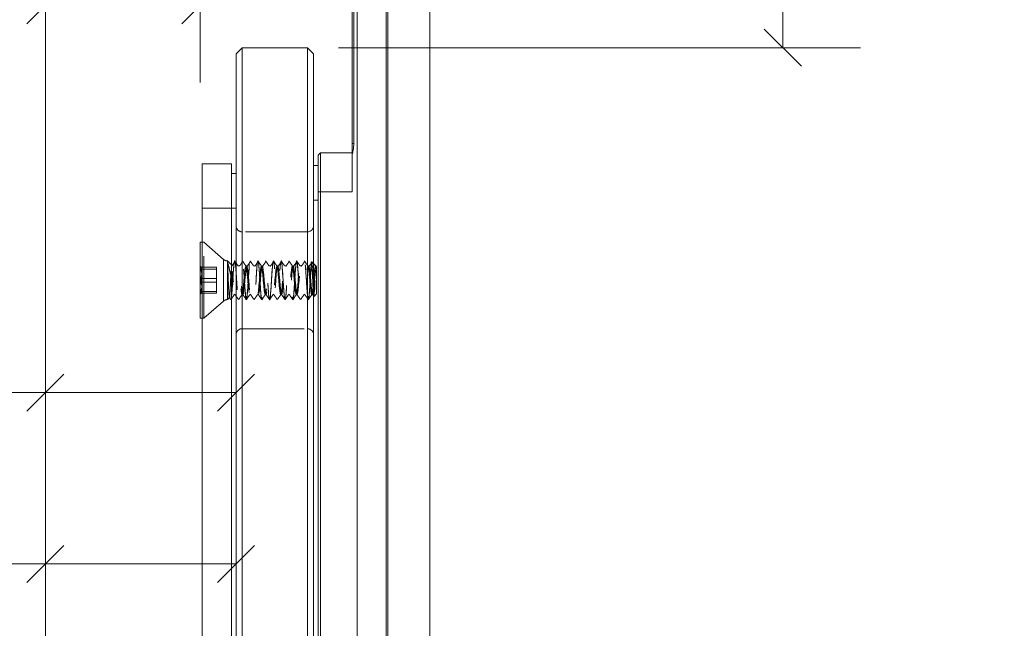
# Model space of a CAD drawing. Units: inches. Extents: x 0.3 to 16.7, y 0.2 to 10.7.
# Drawn here: x 1.9 to 3.5, y 7.1 to 8 of the extents above; entities that cross this region are included whole.
import ezdxf

# ---------------------------------------------------------------- set-up
doc = ezdxf.new("R2010")
doc.units = ezdxf.units.IN
doc.header["$MEASUREMENT"] = 0
doc.linetypes.add('HIDDEN', pattern=[0.075, 0.05, -0.025])
doc.styles.add('SLDTEXTSTYLE0', font='TXT', dxfattribs={"width": 0.75})
doc.dimstyles.new('SLDDIMSTYLE6', dxfattribs={"dimtxt": 0.083333, "dimasz": 0.06, "dimexe": 0, "dimexo": 0.0625, "dimgap": 0.020833, "dimtad": 0, "dimtih": 1, "dimtoh": 1, "dimdec": 3, "dimlfac": 4, "dimrnd": 1e-09, "dimzin": 12, "dimdsep": 46, "dimlunit": 5, "dimtxsty": 'SLDTEXTSTYLE0', "dimblk1": 'OBLIQUE', "dimblk2": 'OBLIQUE', "dimsah": 1, "dimcen": 0.09, "dimadec": 0, "dimazin": 3, "dimtfac": 1, "dimtdec": 3, "dimtofl": 0, "dimtmove": 0, "dimatfit": 3, "dimldrblk": 'OBLIQUE', "dimfxl": 0, "dimfrac": 2, "dimtolj": 1, "dimtzin": 12, "dimarcsym": 0})
doc.dimstyles.new('SLDDIMSTYLE7', dxfattribs={"dimtxt": 0.083333, "dimasz": 0.06, "dimexe": 0, "dimexo": 0.0625, "dimgap": 0.020833, "dimtad": 0, "dimtih": 1, "dimtoh": 1, "dimdec": 6, "dimlfac": 4, "dimrnd": 1e-09, "dimzin": 12, "dimdsep": 46, "dimlunit": 5, "dimtxsty": 'SLDTEXTSTYLE0', "dimblk1": 'OBLIQUE', "dimblk2": 'OBLIQUE', "dimsah": 1, "dimcen": 0.09, "dimadec": 0, "dimazin": 3, "dimtfac": 1, "dimtdec": 3, "dimtofl": 0, "dimtmove": 0, "dimatfit": 3, "dimldrblk": 'OBLIQUE', "dimfxl": 0, "dimfrac": 2, "dimtolj": 1, "dimtzin": 12, "dimarcsym": 0})

# ---------------------------------------------------------------- blocks, each defined once
blk = doc.blocks.new('_Oblique')
at = {"color": 0, "linetype": 'ByBlock', "lineweight": -2}
blk.add_line((-0.5, -0.5), (0.5, 0.5), dxfattribs=at)
blk = doc.blocks.new('_D_3')
at = {"color": 7, "linetype": 'Continuous', "lineweight": 0}
for p, q in [((2.2098, 8.3557), (2.2098, 7.9432)), ((1.9598, 8.0682), (1.6425, 8.0682)), ((2.2098, 8.0682), (1.9598, 8.0682))]:
    blk.add_line(p, q, dxfattribs=at)
at = {"color": 7, "linetype": 'Continuous', "lineweight": 18, "xscale": 0.06, "yscale": 0.06, "rotation": 180.0000000000004}
blk.add_blockref('_Oblique', (1.9598, 8.0682, 8.25), dxfattribs=at)
at = {"color": 7, "linetype": 'Continuous', "lineweight": 18, "xscale": 0.06, "yscale": 0.06}
blk.add_blockref('_Oblique', (2.2098, 8.0682, 8.25), dxfattribs=at)
at = {"color": 7, "linetype": 'Continuous', "lineweight": 18, "char_height": 0.08333, "attachment_point": 1, "style": 'SLDTEXTSTYLE0'}
for s, insert in [('1"', (0.9617, 8.1094)), ('MAXIMUM', (1.0889, 8.1094))]:
    blk.add_mtext(s, dxfattribs=dict(at, insert=insert))
blk = doc.blocks.new('_D_4')
at = {"color": 7, "linetype": 'Continuous', "lineweight": 0}
for p, q in [((2.2514, 8.6557), (3.2746, 8.6557)), ((3.1496, 8.6557), (3.1496, 8.4031)), ((3.1309, 8.3253), (3.1954, 8.3253)), ((3.1496, 7.9995), (3.1496, 8.2346)), ((2.4325, 7.9995), (3.2746, 7.9995))]:
    blk.add_line(p, q, dxfattribs=at)
at = {"color": 7, "linetype": 'Continuous', "lineweight": 18, "xscale": 0.06, "yscale": 0.06}
for p, rotation in [((3.1496, 8.6557, 8.25), 90.0000000000004), ((3.1496, 7.9995, 8.25), 270.0000000000004)]:
    blk.add_blockref('_Oblique', p, dxfattribs=dict(at, rotation=rotation))
at = {"color": 7, "linetype": 'Continuous', "lineweight": 18, "attachment_point": 1, "style": 'SLDTEXTSTYLE0'}
for s, insert, char_height in [('5', (3.1401, 8.4004), 0.0625), ('2', (3.0601, 8.3646), 0.0833), ('"', (3.2046, 8.3646), 0.0833), ('8', (3.1401, 8.3152), 0.0625)]:
    blk.add_mtext(s, dxfattribs=dict(at, insert=insert, char_height=char_height))
blk = doc.blocks.new('_D_5')
at = {"color": 7, "linetype": 'Continuous', "lineweight": 0}
for p, q in [((0.9377, 7.4497), (1.0023, 7.4497)), ((1.9598, 7.4432), (1.6308, 7.4432)), ((2.2674, 7.4432), (1.9598, 7.4432))]:
    blk.add_line(p, q, dxfattribs=at)
at = {"color": 7, "linetype": 'Continuous', "lineweight": 18, "xscale": 0.06, "yscale": 0.06, "rotation": 180.0000000000004}
blk.add_blockref('_Oblique', (1.9598, 7.4432, 8.25), dxfattribs=at)
at = {"color": 7, "linetype": 'Continuous', "lineweight": 18, "xscale": 0.06, "yscale": 0.06}
blk.add_blockref('_Oblique', (2.2674, 7.4432, 8.25), dxfattribs=at)
at = {"color": 7, "linetype": 'Continuous', "lineweight": 18, "attachment_point": 1, "style": 'SLDTEXTSTYLE0'}
for s, insert, char_height in [('1', (0.9469, 7.5247), 0.0625), ('1', (0.8669, 7.489), 0.0833), ('"', (1.0115, 7.489), 0.0833), ('MAXIMUM', (1.0772, 7.489), 0.08333), ('4', (0.9469, 7.4395), 0.0625)]:
    blk.add_mtext(s, dxfattribs=dict(at, insert=insert, char_height=char_height))
blk = doc.blocks.new('_D_6')
at = {"color": 7, "linetype": 'Continuous', "lineweight": 0}
for p, q in [((0.9814, 7.1733), (1.046, 7.1733)), ((1.9598, 7.1669), (1.632, 7.1669)), ((2.2674, 7.1669), (1.9598, 7.1669))]:
    blk.add_line(p, q, dxfattribs=at)
at = {"color": 7, "linetype": 'Continuous', "lineweight": 18, "xscale": 0.06, "yscale": 0.06, "rotation": 180.0000000000004}
blk.add_blockref('_Oblique', (1.9598, 7.1669, 8.25), dxfattribs=at)
at = {"color": 7, "linetype": 'Continuous', "lineweight": 18, "xscale": 0.06, "yscale": 0.06}
blk.add_blockref('_Oblique', (2.2674, 7.1669, 8.25), dxfattribs=at)
at = {"color": 7, "linetype": 'Continuous', "lineweight": 18, "attachment_point": 1, "style": 'SLDTEXTSTYLE0'}
for s, insert, char_height in [('1', (0.9906, 7.2484), 0.0625), ('"', (1.0552, 7.2126), 0.0833), ('MINIMUM', (1.1208, 7.2126), 0.08333), ('2', (0.9906, 7.1632), 0.0625)]:
    blk.add_mtext(s, dxfattribs=dict(at, insert=insert, char_height=char_height))

msp = doc.modelspace()

# ---------------------------------------------------------------- linework, layer by layer
at = {"color": 7, "linetype": 'Continuous', "lineweight": 18}
for p, q in [((1.95978731, 9.71684811), (1.95978731, 6.11891698)), ((2.46286604, 9.30534668), (2.46286604, 6.83947671)), ((2.50978871, 6.83947671), (2.50978871, 9.30534668)), ((2.51237258, 9.30534668), (2.51237258, 6.83947671)), ((2.57986604, 6.83947671), (2.57986604, 9.30534668)), ((2.45486605, 7.84510211), (2.45486605, 9.14909686)), ((2.45736603, 7.84510211), (2.45736603, 9.14909686)), ((2.26736607, 7.98963457), (2.27720857, 7.99947696)), ((2.27720857, 7.99947696), (2.27720857, 6.08236044)), ((2.38252356, 7.99947696), (2.27720857, 7.99947696)), ((2.38252356, 6.08247954), (2.38252356, 7.99947696)), ((2.39236602, 7.98963457), (2.38252356, 7.99947696)), ((2.26736607, 6.08265788), (2.26736607, 7.98963457)), ((2.39236602, 7.98963457), (2.39236602, 6.08279985)), ((2.45486605, 7.84510211), (2.45736603, 7.84510211)), ((2.45486605, 7.82724829), (2.45486605, 7.84510211)), ((2.40392858, 7.8301018), (2.40017857, 7.82635187)), ((2.40017857, 7.76697661), (2.40017857, 7.82635187)), ((2.40392858, 7.8301018), (2.40392858, 7.76697661)), ((2.45486605, 7.8301018), (2.40392858, 7.8301018)), ((2.45486605, 7.76697661), (2.45486605, 7.82724829)), ((2.21299106, 7.81197694), (2.25986606, 7.81197694)), ((2.21299106, 7.7404766), (2.21299106, 7.81197694)), ((2.25986606, 7.7404766), (2.25986606, 7.81197694)), ((2.40017857, 7.8094766), (2.39236602, 7.8094766)), ((2.25986606, 7.79635184), (2.26736607, 7.79635184)), ((2.40017857, 6.83947671), (2.40017857, 7.76697661)), ((2.40392858, 7.76697661), (2.40017857, 7.76697661)), ((2.40392858, 7.76697661), (2.40392858, 6.83947671)), ((2.45486605, 7.76697661), (2.40392858, 7.76697661)), ((2.21299106, 7.7404766), (2.25986606, 7.7404766)), ((2.21299106, 6.83947671), (2.21299106, 7.7404766)), ((2.25986606, 6.83947671), (2.25986606, 7.7404766)), ((2.25986606, 7.7404766), (2.26736607, 7.7404766)), ((2.21299106, 7.68585211), (2.20979178, 7.68585211)), ((2.20979178, 7.68117056), (2.20979178, 7.68585211)), ((2.20979178, 7.56310174), (2.20979178, 7.68117056)), ((2.20979178, 7.56310174), (2.21299106, 7.56310174))]:
    msp.add_line(p, q, dxfattribs=at)
at = {"color": 7, "linetype": 'HIDDEN', "lineweight": 18}
for p, q in [((2.27720857, 7.99947696), (2.26736607, 7.98963457)), ((2.27720857, 6.08236044), (2.27720857, 7.99947696)), ((2.38252356, 7.99947696), (2.27720857, 7.99947696)), ((2.38252356, 7.99947696), (2.39236602, 7.98963457)), ((2.38252356, 7.99947696), (2.38252356, 6.08247954)), ((2.26736607, 7.98963457), (2.26736607, 6.08265788)), ((2.39236602, 6.08279985), (2.39236602, 7.98963457)), ((2.26736607, 7.71244423), (2.26736607, 7.62447692)), ((2.39236602, 7.71244423), (2.39236602, 7.62447692)), ((2.38252356, 7.70260183), (2.27720857, 7.70260183)), ((2.38252356, 7.70260183), (2.27720857, 7.70260183)), ((2.27720857, 7.70241997), (2.27720857, 7.62447692)), ((2.38252356, 7.70241997), (2.38252356, 7.62447692)), ((2.20979178, 7.68585211), (2.20979178, 7.56310174)), ((2.21529179, 7.68585211), (2.21299106, 7.68585211)), ((2.21529179, 7.56310174), (2.21529179, 7.68585211)), ((2.24729178, 7.65803446), (2.21529179, 7.68585211)), ((2.24729178, 7.59092995), (2.24729178, 7.65802331)), ((2.20979178, 7.64237474), (2.20979178, 7.64702989)), ((2.2128133, 7.644008), (2.20979178, 7.64702989)), ((2.20979178, 7.62741198), (2.20979178, 7.64530922)), ((2.23604181, 7.64530922), (2.20979178, 7.64530922)), ((2.23604181, 7.64237474), (2.20979178, 7.64237474)), ((2.20979178, 7.64237474), (2.20979178, 7.62154186)), ((2.23604181, 7.62741198), (2.23604181, 7.64530922)), ((2.23604181, 7.64530922), (2.23604181, 7.64237474)), ((2.23604181, 7.64237474), (2.23604181, 7.62154186)), ((2.25346436, 7.59322672), (2.25346436, 7.65572712)), ((2.26065651, 7.64853467), (2.25346436, 7.65572712)), ((2.25346436, 7.65380522), (2.25346436, 7.65380698)), ((2.27225966, 7.64760775), (2.27075957, 7.64760775)), ((2.28475966, 7.64760775), (2.28325957, 7.64760775)), ((2.29725966, 7.64760775), (2.29575957, 7.64760775)), ((2.30975965, 7.64760775), (2.30825957, 7.64760775)), ((2.32225965, 7.64760775), (2.32075956, 7.64760775)), ((2.33475962, 7.64760775), (2.3332596, 7.64760775)), ((2.34725965, 7.64760775), (2.34575956, 7.64760775)), ((2.35975961, 7.64760775), (2.3582596, 7.64760775)), ((2.37225965, 7.64760775), (2.37075956, 7.64760775)), ((2.38475961, 7.64760775), (2.3832596, 7.64760775)), ((2.39537566, 7.64826774), (2.3895304, 7.65411322)), ((2.3957094, 7.64760071), (2.39519849, 7.64834929)), ((2.3960358, 7.64331985), (2.3960358, 7.64760775)), ((2.39729177, 7.64635171), (2.3960358, 7.64760775)), ((2.39729177, 7.60260214), (2.39729177, 7.64635171)), ((2.20979178, 7.6065791), (2.20979178, 7.62741198)), ((2.23604181, 7.62741198), (2.20979178, 7.62741198)), ((2.23604181, 7.6065791), (2.23604181, 7.62741198)), ((2.26158333, 7.63860545), (2.26158333, 7.62222532)), ((2.38791679, 7.63645124), (2.38791679, 7.63644713)), ((2.23604181, 7.62154186), (2.20979178, 7.62154186)), ((2.20979178, 7.62154186), (2.20979178, 7.60364404)), ((2.23604181, 7.62154186), (2.23604181, 7.60364404)), ((2.26736607, 7.53650962), (2.26736607, 7.62447692)), ((2.27720857, 7.54653388), (2.27720857, 7.62447692)), ((2.38252356, 7.54653388), (2.38252356, 7.62447692)), ((2.39236602, 7.53650962), (2.39236602, 7.62447692)), ((2.20979178, 7.6065791), (2.20979178, 7.60192396)), ((2.23604181, 7.6065791), (2.20979178, 7.6065791)), ((2.20979178, 7.60192396), (2.2128133, 7.60494584)), ((2.23604181, 7.60364404), (2.20979178, 7.60364404)), ((2.23604181, 7.60364404), (2.23604181, 7.6065791)), ((2.25346436, 7.59322672), (2.25688525, 7.59664754)), ((2.25656218, 7.59667746), (2.25883127, 7.5933464)), ((2.26450962, 7.6013461), (2.26600964, 7.6013461)), ((2.27700962, 7.6013461), (2.27850964, 7.6013461)), ((2.28950966, 7.6013461), (2.29100964, 7.6013461)), ((2.30200966, 7.6013461), (2.30350964, 7.6013461)), ((2.31450966, 7.6013461), (2.31600964, 7.6013461)), ((2.32700962, 7.6013461), (2.32850963, 7.6013461)), ((2.33950965, 7.6013461), (2.34100967, 7.6013461)), ((2.35200962, 7.6013461), (2.35350963, 7.6013461)), ((2.36450965, 7.6013461), (2.36600967, 7.6013461)), ((2.37700961, 7.6013461), (2.37850963, 7.6013461)), ((2.38950965, 7.6013461), (2.39100967, 7.6013461)), ((2.39075872, 7.60152092), (2.39274618, 7.59860757)), ((2.39321397, 7.59852426), (2.39729177, 7.60260214)), ((2.21529179, 7.56310174), (2.24729178, 7.5909188)), ((2.21299106, 7.56310174), (2.21529179, 7.56310174)), ((2.27720857, 7.54635201), (2.38252356, 7.54635201)), ((2.27720857, 7.54635201), (2.38252356, 7.54635201))]:
    msp.add_line(p, q, dxfattribs=at)
at = {"color": 8, "linetype": 'Continuous', "lineweight": 18}
msp.add_line((2.40017857, 7.75360194), (2.39236602, 7.75360194), dxfattribs=at)
at = {"color": 7, "linetype": 'HIDDEN', "lineweight": 18, "flags": 128}
for points in [[(2.38791679, 7.63644713), (2.38713551, 7.62448924), (2.3863543, 7.61252959), (2.38557302, 7.60238859), (2.3847918, 7.59561032), (2.38401052, 7.59322672), (2.38322931, 7.59560094), (2.38244802, 7.60237099), (2.38166681, 7.61250672), (2.38088553, 7.6244646), (2.38010432, 7.63642425), (2.37932303, 7.64656526), (2.37854182, 7.65334352), (2.37776054, 7.65572712), (2.37697933, 7.65335291), (2.37619804, 7.64658285), (2.37541676, 7.63644713), (2.37463555, 7.62448924), (2.37385426, 7.61252959), (2.37307305, 7.60238859), (2.37229177, 7.59561032), (2.37151056, 7.59322672), (2.37072927, 7.59560094), (2.36994806, 7.60237099), (2.36916678, 7.61250672), (2.36838557, 7.6244646), (2.36760428, 7.63642425), (2.36682307, 7.64656526), (2.36604179, 7.65334352), (2.36526058, 7.65572712), (2.36447929, 7.65335291), (2.36369801, 7.64658285), (2.3629168, 7.63644713), (2.36213551, 7.62448924), (2.3613543, 7.61252959), (2.36057302, 7.60238859), (2.35979181, 7.59561032), (2.35901052, 7.59322672), (2.35822931, 7.59560094), (2.35744803, 7.60237099), (2.35666682, 7.61250672), (2.35588553, 7.6244646), (2.35510432, 7.63642425), (2.35432304, 7.64656526), (2.35354183, 7.65334352), (2.35276054, 7.65572712), (2.35197926, 7.65335291), (2.35119805, 7.64658285), (2.35041676, 7.63644713), (2.34963555, 7.62448924), (2.34885427, 7.61252959), (2.34807306, 7.60238859), (2.34729177, 7.59561032), (2.34651056, 7.59322672), (2.34572928, 7.59560094), (2.34494806, 7.60237099), (2.34416678, 7.61250672), (2.34338557, 7.6244646), (2.34260428, 7.63642425), (2.34182307, 7.64656526), (2.34104179, 7.65334352), (2.34026058, 7.65572712), (2.34017933, 7.65548014), (2.33980775, 7.65435082), (2.33947929, 7.65335291), (2.33869801, 7.64658285), (2.3379168, 7.63644713), (2.33713551, 7.62448924), (2.3363543, 7.61252959), (2.33557302, 7.60238859), (2.33479181, 7.59561032), (2.33401052, 7.59322672), (2.33322931, 7.59560094), (2.33244803, 7.60237099), (2.33166682, 7.61250672), (2.33088553, 7.6244646), (2.33010432, 7.63642425), (2.32932304, 7.64656526), (2.32854183, 7.65334352), (2.32776054, 7.65572712), (2.32767929, 7.65548014), (2.32730772, 7.65435082), (2.32697926, 7.65335291), (2.32619805, 7.64658285), (2.32541676, 7.63644713), (2.32463555, 7.62448924), (2.3238543, 7.61252959), (2.32307306, 7.60238859), (2.32229181, 7.59561032), (2.32151053, 7.59322672), (2.32072928, 7.59560094), (2.31994803, 7.60237099), (2.31916678, 7.61250672), (2.31838553, 7.6244646), (2.31760429, 7.63642425), (2.31682304, 7.64656526), (2.31604179, 7.65334352), (2.31526054, 7.65572712), (2.31517929, 7.65548014), (2.31480772, 7.65435082), (2.3144793, 7.65335291), (2.31369805, 7.64658285), (2.3129168, 7.63644713), (2.31213555, 7.62448924), (2.31135431, 7.61252959), (2.31057306, 7.60238859), (2.30979177, 7.59561032), (2.30901053, 7.59322672), (2.30822928, 7.59560094), (2.30744803, 7.60237099), (2.30666678, 7.61250672), (2.30588554, 7.6244646), (2.30510429, 7.63642425), (2.30432304, 7.64656526), (2.30354179, 7.65334352), (2.30276055, 7.65572712), (2.30267929, 7.65548014), (2.30230772, 7.65435082), (2.3019793, 7.65335291), (2.30119805, 7.64658285), (2.3004168, 7.63644713), (2.29963555, 7.62448924), (2.29885431, 7.61252959), (2.29807306, 7.60238859), (2.29729178, 7.59561032), (2.29651053, 7.59322672), (2.29572928, 7.59560094), (2.29494803, 7.60237099), (2.29416678, 7.61250672), (2.29338554, 7.6244646), (2.29260429, 7.63642425), (2.29182304, 7.64656526), (2.29104179, 7.65334352), (2.29026055, 7.65572712), (2.29017929, 7.65548014), (2.28980772, 7.65435082), (2.2894793, 7.65335291), (2.28869805, 7.64658285), (2.2879168, 7.63644713), (2.28713556, 7.62448924), (2.28635431, 7.61252959), (2.28557306, 7.60238859), (2.28479178, 7.59561032), (2.28401053, 7.59322672), (2.28322928, 7.59560094), (2.28244803, 7.60237099), (2.28166679, 7.61250672), (2.28088554, 7.6244646), (2.28010429, 7.63642425), (2.27932304, 7.64656526), (2.2785418, 7.65334352), (2.27776055, 7.65572712), (2.2769793, 7.65335291), (2.27619805, 7.64658285), (2.2754168, 7.63644713), (2.27463556, 7.62448924), (2.27385431, 7.61252959), (2.27307302, 7.60238859), (2.27229178, 7.59561032), (2.27151053, 7.59322672), (2.27072928, 7.59560094), (2.26994803, 7.60237099), (2.26916679, 7.61250672), (2.26838554, 7.6244646), (2.26760429, 7.63642425), (2.26682304, 7.64656526), (2.2660418, 7.65334352), (2.26526055, 7.65572712), (2.2644793, 7.65335291), (2.26369805, 7.64658285), (2.26291681, 7.63644713), (2.26213556, 7.62448924), (2.26135431, 7.61252959), (2.26057303, 7.60238859), (2.25979178, 7.59561032), (2.25901053, 7.59322672), (2.25822928, 7.59560094), (2.25744804, 7.60237099), (2.25666679, 7.61250672), (2.25588554, 7.6244646), (2.25510429, 7.63642425), (2.25432304, 7.64656526), (2.2535418, 7.65334352), (2.25346436, 7.65380698), (2.25346436, 7.65380698)], [(2.3960358, 7.64331985), (2.39546271, 7.63884716), (2.39491667, 7.63333725), (2.39413539, 7.62448631), (2.39335418, 7.61563361), (2.39257289, 7.6081273), (2.39179168, 7.60311018), (2.3910104, 7.6013461), (2.39022919, 7.60310314), (2.3894479, 7.60811439), (2.38866669, 7.6156166), (2.38788541, 7.62446754), (2.3871042, 7.63332023), (2.38632291, 7.64082655), (2.3855417, 7.64584366), (2.38476042, 7.64760775), (2.38397913, 7.6458507), (2.38353577, 7.64331985), (2.38296275, 7.63884716), (2.38241664, 7.63333725), (2.38163543, 7.62448631), (2.38085414, 7.61563361), (2.38007293, 7.6081273), (2.37929165, 7.60311018), (2.37851044, 7.6013461), (2.37772915, 7.60310314), (2.37694794, 7.60811439), (2.37616666, 7.6156166), (2.37538545, 7.62446754), (2.37460416, 7.63332023), (2.37382295, 7.64082655), (2.37304167, 7.64584366), (2.37226038, 7.64760775), (2.37147917, 7.6458507), (2.3710358, 7.64331985), (2.37046271, 7.63884716), (2.36991668, 7.63333725), (2.36913539, 7.62448631), (2.36835418, 7.61563361), (2.3675729, 7.6081273), (2.36679169, 7.60311018), (2.3660104, 7.6013461), (2.36522919, 7.60310314), (2.36444791, 7.60811439), (2.3636667, 7.6156166), (2.36288541, 7.62446754), (2.3621042, 7.63332023), (2.36132292, 7.64082655), (2.36054163, 7.64584366), (2.35976042, 7.64760775), (2.35897914, 7.6458507), (2.35853577, 7.64331985), (2.35796275, 7.63884716), (2.35741664, 7.63333725), (2.35663543, 7.62448631), (2.35585415, 7.61563361), (2.35507293, 7.6081273), (2.35429165, 7.60311018), (2.35351044, 7.6013461), (2.35272915, 7.60310314), (2.35194794, 7.60811439), (2.35116666, 7.6156166), (2.35038545, 7.62446754), (2.34960416, 7.63332023), (2.34882295, 7.64082655), (2.34804167, 7.64584366), (2.34726038, 7.64760775), (2.34647917, 7.6458507), (2.34603581, 7.64331985), (2.34546271, 7.63884716), (2.34491668, 7.63333725), (2.34413539, 7.62448631), (2.34335418, 7.61563361), (2.3425729, 7.6081273), (2.34179169, 7.60311018), (2.3410104, 7.6013461), (2.34022919, 7.60310314), (2.33944791, 7.60811439), (2.3386667, 7.6156166), (2.33788541, 7.62446754), (2.3371042, 7.63332023), (2.33632292, 7.64082655), (2.33554163, 7.64584366), (2.33476042, 7.64760775), (2.33397914, 7.6458507), (2.33353577, 7.64331985), (2.33296275, 7.63884716), (2.33241664, 7.63333725), (2.33163543, 7.62448631), (2.33085415, 7.61563361), (2.33007294, 7.6081273), (2.32929165, 7.60311018), (2.32851044, 7.6013461), (2.32772916, 7.60310314), (2.32694795, 7.60811439), (2.32616666, 7.6156166), (2.32538545, 7.62446754), (2.32460417, 7.63332023), (2.32382292, 7.64082655), (2.32304167, 7.64584366), (2.32226042, 7.64760775), (2.32147918, 7.6458507), (2.32103577, 7.64331985), (2.32046271, 7.63884716), (2.31991668, 7.63333725), (2.31913543, 7.62448631), (2.31835419, 7.61563361), (2.3175729, 7.6081273), (2.31679165, 7.60311018), (2.31601041, 7.6013461), (2.31522916, 7.60310314), (2.31444791, 7.60811439), (2.31366666, 7.6156166), (2.31288541, 7.62446754), (2.31210417, 7.63332023), (2.31132292, 7.64082655), (2.31054167, 7.64584366), (2.31023965, 7.64652536), (2.30976042, 7.64760775), (2.30975965, 7.64760599), (2.30897918, 7.6458507), (2.30853577, 7.64331985), (2.30796272, 7.63884716), (2.30741668, 7.63333725), (2.30663543, 7.62448631), (2.30585415, 7.61563361), (2.3050729, 7.6081273), (2.30429165, 7.60311018), (2.30351041, 7.6013461), (2.30272916, 7.60310314), (2.30194791, 7.60811439), (2.30116666, 7.6156166), (2.30038542, 7.62446754), (2.29960417, 7.63332023), (2.29882292, 7.64082655), (2.29804167, 7.64584366), (2.29726043, 7.64760775), (2.29647918, 7.6458507), (2.29603577, 7.64331985), (2.29546272, 7.63884716), (2.29491668, 7.63333725), (2.29413543, 7.62448631), (2.29335415, 7.61563361), (2.2925729, 7.6081273), (2.29179166, 7.60311018), (2.29101041, 7.6013461), (2.29022916, 7.60310314), (2.28944791, 7.60811439), (2.28866666, 7.6156166), (2.28788542, 7.62446754), (2.28710417, 7.63332023), (2.28632292, 7.64082655), (2.28554167, 7.64584366), (2.28476043, 7.64760775), (2.28397918, 7.6458507), (2.28353577, 7.64331985), (2.28296272, 7.63884716), (2.28241668, 7.63333725), (2.2816354, 7.62448631), (2.28085415, 7.61563361), (2.2800729, 7.6081273), (2.27929166, 7.60311018), (2.27851041, 7.6013461), (2.27772916, 7.60310314), (2.27694791, 7.60811439), (2.27616667, 7.6156166), (2.27538542, 7.62446754), (2.27460417, 7.63332023), (2.27382292, 7.64082655), (2.27304168, 7.64584366), (2.27226043, 7.64760775), (2.27147918, 7.6458507), (2.27103578, 7.64331985), (2.27046272, 7.63884716), (2.26991668, 7.63333725), (2.2691354, 7.62448631), (2.26835415, 7.61563361), (2.26757291, 7.6081273), (2.26679166, 7.60311018), (2.26601041, 7.6013461), (2.26522916, 7.60310314), (2.26444791, 7.60811439), (2.26366667, 7.6156166), (2.26288542, 7.62446754), (2.26210417, 7.63332023), (2.26158333, 7.63860545), (2.26158333, 7.63860545)], [(2.3960358, 7.64739538), (2.39570646, 7.64740477), (2.3954938, 7.64741122), (2.39497915, 7.6458507), (2.39419794, 7.64083945), (2.39341666, 7.63333725), (2.39263545, 7.62448631), (2.39185416, 7.61563361), (2.39107295, 7.6081273), (2.39029167, 7.60311018), (2.38976998, 7.60193217), (2.38951038, 7.6013461), (2.38872917, 7.60310314), (2.38794789, 7.60811439), (2.38716668, 7.6156166), (2.38638539, 7.62446754), (2.38560418, 7.63332023), (2.3848229, 7.64082655), (2.38404169, 7.64584366), (2.38353577, 7.64739538), (2.38299377, 7.64741122), (2.38247919, 7.6458507), (2.38169791, 7.64083945), (2.3809167, 7.63333725), (2.38013541, 7.62448631), (2.3793542, 7.61563361), (2.37857292, 7.6081273), (2.37779163, 7.60311018), (2.37779163, 7.60311018), (2.37726994, 7.60193217), (2.37701042, 7.6013461), (2.37622914, 7.60310314), (2.37544793, 7.60811439), (2.37466664, 7.6156166), (2.37388543, 7.62446754), (2.37310415, 7.63332023), (2.37232294, 7.64082655), (2.37154165, 7.64584366), (2.3710358, 7.64739538), (2.3704938, 7.64741122), (2.36997916, 7.6458507), (2.36919794, 7.64083945), (2.36841666, 7.63333725), (2.36763545, 7.62448631), (2.36685416, 7.61563361), (2.36607295, 7.6081273), (2.36529167, 7.60311018), (2.36529167, 7.60311018), (2.36476998, 7.60193217), (2.36451039, 7.6013461), (2.36372917, 7.60310314), (2.36294789, 7.60811439), (2.36216668, 7.6156166), (2.36138539, 7.62446754), (2.36060418, 7.63332023), (2.3598229, 7.64082655), (2.35904169, 7.64584366), (2.35853577, 7.64739538), (2.35799377, 7.64741122), (2.35747919, 7.6458507), (2.35669791, 7.64083945), (2.3559167, 7.63333725), (2.35513541, 7.62448631), (2.3543542, 7.61563361), (2.35357292, 7.6081273), (2.35279163, 7.60311018), (2.35279163, 7.60311018), (2.35226995, 7.60193217), (2.35201042, 7.6013461), (2.35122914, 7.60310314), (2.35044793, 7.60811439), (2.34966664, 7.6156166), (2.34888543, 7.62446754), (2.34810415, 7.63332023), (2.34732294, 7.64082655), (2.34654165, 7.64584366), (2.34603581, 7.64739538), (2.3454938, 7.64741122), (2.34497916, 7.6458507), (2.34419795, 7.64083945), (2.34341666, 7.63333725), (2.34263545, 7.62448631), (2.34185417, 7.61563361), (2.34107288, 7.6081273), (2.34029167, 7.60311018), (2.34029167, 7.60311018), (2.33976998, 7.60193217), (2.33951039, 7.6013461), (2.33872918, 7.60310314), (2.33794789, 7.60811439), (2.33716668, 7.6156166), (2.3363854, 7.62446754), (2.33560419, 7.63332023), (2.3348229, 7.64082655), (2.33404169, 7.64584366), (2.33353577, 7.64739538), (2.33299377, 7.64741122), (2.3324792, 7.6458507), (2.33169791, 7.64083945), (2.3309167, 7.63333725), (2.33013542, 7.62448631), (2.32935413, 7.61563361), (2.32857292, 7.6081273), (2.32779164, 7.60311018), (2.32779164, 7.60311018), (2.32726995, 7.60193217), (2.32701043, 7.6013461), (2.32622914, 7.60310314), (2.32544793, 7.60811439), (2.32466668, 7.6156166), (2.32388543, 7.62446754), (2.32310415, 7.63332023), (2.3223229, 7.64082655), (2.32154165, 7.64584366), (2.32103577, 7.64739538), (2.32049381, 7.64741122), (2.31997916, 7.6458507), (2.31919791, 7.64083945), (2.31841666, 7.63333725), (2.31763542, 7.62448631), (2.31685417, 7.61563361), (2.31607292, 7.6081273), (2.31529167, 7.60311018), (2.31529167, 7.60311018), (2.31476995, 7.60193217), (2.31451043, 7.6013461), (2.31372918, 7.60310314), (2.31294793, 7.60811439), (2.31216668, 7.6156166), (2.31138544, 7.62446754), (2.31060415, 7.63332023), (2.3098229, 7.64082655), (2.30904166, 7.64584366), (2.30853577, 7.64739538), (2.30799381, 7.64741122), (2.30747916, 7.6458507), (2.30669791, 7.64083945), (2.30591667, 7.63333725), (2.30513542, 7.62448631), (2.30435417, 7.61563361), (2.30357292, 7.6081273), (2.30279167, 7.60311018), (2.30279167, 7.60311018), (2.30226995, 7.60193217), (2.30201043, 7.6013461), (2.30122918, 7.60310314), (2.30044793, 7.60811439), (2.29966668, 7.6156166), (2.2988854, 7.62446754), (2.29810415, 7.63332023), (2.2973229, 7.64082655), (2.29654166, 7.64584366), (2.29603577, 7.64739538), (2.29549381, 7.64741122), (2.29497916, 7.6458507), (2.29419791, 7.64083945), (2.29341667, 7.63333725), (2.29263542, 7.62448631), (2.29185417, 7.61563361), (2.29107292, 7.6081273), (2.29029168, 7.60311018), (2.29029168, 7.60311018), (2.28976995, 7.60193217), (2.28951043, 7.6013461), (2.28872918, 7.60310314), (2.28794793, 7.60811439), (2.28716669, 7.6156166), (2.2863854, 7.62446754), (2.28560415, 7.63332023), (2.28482291, 7.64082655), (2.28404166, 7.64584366), (2.28353577, 7.64739538), (2.28299381, 7.64741122), (2.28247916, 7.6458507), (2.28169792, 7.64083945), (2.28091667, 7.63333725), (2.28013542, 7.62448631), (2.27935417, 7.61563361), (2.27857292, 7.6081273), (2.27779168, 7.60311018), (2.27726995, 7.60193217), (2.27701043, 7.6013461), (2.27700962, 7.60134786), (2.27622918, 7.60310314), (2.27544793, 7.60811439), (2.27466665, 7.6156166), (2.2738854, 7.62446754), (2.27310415, 7.63332023), (2.27232291, 7.64082655), (2.27154166, 7.64584366), (2.27103578, 7.64739538), (2.27049381, 7.64741122), (2.26997916, 7.6458507), (2.26919792, 7.64083945), (2.26841667, 7.63333725), (2.26763542, 7.62448631), (2.26685417, 7.61563361), (2.26607293, 7.6081273), (2.26529168, 7.60311018), (2.26529168, 7.60311018), (2.26476995, 7.60193217), (2.26451043, 7.6013461), (2.26372918, 7.60310314), (2.26294794, 7.60811439), (2.26216665, 7.6156166), (2.26158333, 7.62222532)]]:
    msp.add_lwpolyline(points, dxfattribs=at)
at = {"color": 7, "linetype": 'Continuous', "lineweight": 18}
msp.add_circle((2.32778624, 7.91788729), 1.83621926, dxfattribs=at)
at = {"color": 7, "linetype": 'HIDDEN', "lineweight": 18}
for centre, radius, start, end in [((2.27720866, 7.71244443), 0.00984259, 180.00115688, 269.99948345), ((2.38252349, 7.71244436), 0.00984253, 270.00036561, 359.9992075), ((2.25346303, 7.66513369), 0.00940656, 229.00006149, 270.00807057), ((2.2534624, 7.58382365), 0.00940307, 89.98808043, 131.0133431), ((2.27720866, 7.53650942), 0.00984259, 90.00051655, 179.99884312), ((2.38252349, 7.53650948), 0.00984253, 0.0007925, 89.99963439)]:
    msp.add_arc(centre, radius, start, end, dxfattribs=at)
at = {"color": 7, "linetype": 'Continuous', "lineweight": 18}
msp.add_open_spline([(2.45486605, 7.82724829), (2.45543784, 7.8295168), (2.45691276, 7.83536836), (2.45719389, 7.84140545), (2.45736603, 7.84510211)], degree=3, knots=[0, 0, 0, 0, 0.3876758476, 1, 1, 1, 1], dxfattribs=at)
at = {"color": 7, "linetype": 'HIDDEN', "lineweight": 18}
for points, knots in [([(2.38791679, 7.63645124), (2.38791672, 7.63644987), (2.38770298, 7.63245977), (2.38708763, 7.62436397), (2.38648265, 7.61354517), (2.38553778, 7.6023918), (2.38536379, 7.59900363), (2.38428186, 7.59243597), (2.38394806, 7.59340797), (2.38369765, 7.59420185), (2.38261222, 7.59712394), (2.38250408, 7.60353203), (2.38153959, 7.6130787), (2.38088877, 7.62452772), (2.38021793, 7.63562222), (2.37929868, 7.64598962), (2.3790976, 7.65097368), (2.37776246, 7.6570021), (2.37641769, 7.6509867), (2.37625103, 7.6460372), (2.37559787, 7.63983259), (2.37520297, 7.63245982), (2.3745858, 7.62436333), (2.37398886, 7.61354717), (2.37302132, 7.60238646), (2.37289309, 7.59901317), (2.37175938, 7.59242859), (2.37145317, 7.59340965), (2.37118934, 7.59419912), (2.37012434, 7.59712791), (2.36999688, 7.60352969), (2.36904235, 7.61307958), (2.36838789, 7.62452746), (2.36771824, 7.63562229), (2.3667985, 7.64598959), (2.36659773, 7.65097371), (2.36526238, 7.6570021), (2.36391781, 7.65098669), (2.36375102, 7.6460372), (2.36309791, 7.63983259), (2.36270301, 7.63245982), (2.36208761, 7.62436394), (2.36148266, 7.61354518), (2.36053778, 7.6023918), (2.3603638, 7.59900363), (2.35928186, 7.59243597), (2.35894806, 7.59340797), (2.35869765, 7.59420185), (2.35761222, 7.59712394), (2.35750408, 7.60353203), (2.35653959, 7.6130787), (2.35588878, 7.62452772), (2.35521793, 7.63562222), (2.35429868, 7.64598962), (2.3540976, 7.65097368), (2.35276246, 7.6570021), (2.35141769, 7.6509867), (2.35125103, 7.6460372), (2.35059787, 7.63983259), (2.35020298, 7.63245982), (2.34958566, 7.62436333), (2.34898889, 7.61354717), (2.34802132, 7.60238646), (2.34789309, 7.59901317), (2.34675938, 7.59242859), (2.34645317, 7.59340965), (2.34618934, 7.59419913), (2.34512435, 7.59712777), (2.34499685, 7.60353203), (2.34404258, 7.61306562), (2.34338692, 7.62458894), (2.3427216, 7.6354089), (2.34178951, 7.64656199), (2.34161382, 7.64995026), (2.34053183, 7.65651789), (2.34010301, 7.65526913), (2.33985667, 7.6544743), (2.33882567, 7.65154011), (2.33878537, 7.64541815), (2.33815804, 7.63982888), (2.33763203, 7.63246419), (2.3371208, 7.62436189), (2.33647512, 7.61354564), (2.33553904, 7.60239172), (2.3353637, 7.59900363), (2.33428186, 7.59243597), (2.33394806, 7.59340797), (2.33369765, 7.59420185), (2.33261222, 7.5971238), (2.33250404, 7.60353436), (2.33153981, 7.61306474), (2.33088781, 7.6245892), (2.33022129, 7.63540883), (2.32928969, 7.64656203), (2.32911369, 7.64995022), (2.32803187, 7.65651789), (2.32760305, 7.65526913), (2.3273568, 7.65447428), (2.32632492, 7.65154021), (2.32630513, 7.64541688), (2.32559787, 7.63983264), (2.32520298, 7.63245976), (2.3245876, 7.62436397), (2.32398274, 7.61354516), (2.32303773, 7.60239181), (2.32286388, 7.59900361), (2.32178187, 7.59243596), (2.32144806, 7.59340797), (2.32119765, 7.59420185), (2.32011232, 7.59712382), (2.32000395, 7.60353436), (2.31904005, 7.61306468), (2.31838686, 7.62458949), (2.31772435, 7.63540782), (2.31678151, 7.64656474), (2.31662819, 7.64994537), (2.3155207, 7.65652163), (2.31510946, 7.65526697), (2.31485479, 7.65447495), (2.31382876, 7.651539), (2.31379294, 7.64541825), (2.313128, 7.63983089), (2.3126675, 7.63246182), (2.3121042, 7.62436301), (2.31147897, 7.61354538), (2.31053836, 7.60239177), (2.31036383, 7.59900361), (2.30928187, 7.59243596), (2.30894806, 7.59340797), (2.30869765, 7.59420185), (2.30761232, 7.59712382), (2.30750389, 7.60353435), (2.30654007, 7.61306468), (2.30588686, 7.62458949), (2.30522436, 7.63540782), (2.30428151, 7.64656474), (2.3041282, 7.64994537), (2.3030207, 7.65652163), (2.30260947, 7.65526697), (2.30235479, 7.65447495), (2.30132876, 7.651539), (2.30129294, 7.64541825), (2.300628, 7.63983089), (2.3001675, 7.63246182), (2.2996042, 7.62436301), (2.29897897, 7.61354538), (2.29803836, 7.60239177), (2.29786384, 7.59900361), (2.29678187, 7.59243596), (2.29644806, 7.59340797), (2.29619765, 7.59420185), (2.29511232, 7.59712382), (2.29500389, 7.60353435), (2.29404007, 7.61306468), (2.29338686, 7.62458949), (2.29272436, 7.63540782), (2.29178151, 7.64656474), (2.2916282, 7.64994537), (2.2905207, 7.65652163), (2.29010947, 7.65526697), (2.28985479, 7.65447495), (2.28882876, 7.651539), (2.28879295, 7.64541825), (2.288128, 7.63983089), (2.2876675, 7.63246182), (2.2871042, 7.62436301), (2.28647898, 7.61354538), (2.28553836, 7.60239177), (2.28536384, 7.59900361), (2.28428187, 7.59243596), (2.28394806, 7.59340797), (2.28369766, 7.59420185), (2.28261223, 7.59712394), (2.28250401, 7.60353202), (2.28153964, 7.61307871), (2.2808887, 7.62452771), (2.28021801, 7.63562222), (2.27929855, 7.64598961), (2.27909774, 7.65097369), (2.27776231, 7.65700211), (2.27641843, 7.65098666), (2.27624146, 7.64603776), (2.27562801, 7.63983084), (2.27516749, 7.63246188), (2.2746042, 7.62436298), (2.27397898, 7.61354539), (2.27303836, 7.60239177), (2.27286384, 7.59900361), (2.27178187, 7.59243596), (2.27144807, 7.59340797), (2.27119766, 7.59420185), (2.27011223, 7.59712394), (2.27000401, 7.60353202), (2.26903964, 7.61307871), (2.2683887, 7.62452771), (2.26771801, 7.63562222), (2.26679855, 7.64598961), (2.26659774, 7.65097369), (2.26526231, 7.65700211), (2.26391843, 7.65098666), (2.26374146, 7.64603776), (2.26312801, 7.63983084), (2.2626675, 7.63246188), (2.26210328, 7.62436267), (2.26148202, 7.61354641), (2.26053024, 7.60238906), (2.26037836, 7.59900847), (2.25927069, 7.59243221), (2.25895059, 7.59340882), (2.25869361, 7.59420048), (2.25761806, 7.59712603), (2.25750118, 7.60352868), (2.25653728, 7.61309222), (2.25590441, 7.62446998), (2.25516229, 7.63582218), (2.25444822, 7.64545331), (2.25389476, 7.65125476), (2.25349032, 7.65365136), (2.25346436, 7.65380522)], [0, 0, 0, 0, 0.0000030163, 0.0087922764, 0.0175828247, 0.0250428199, 0.0300472833, 0.0318870447, 0.0318888647, 0.0323064978, 0.0337202821, 0.038718755, 0.0461748932, 0.0549641498, 0.063754698, 0.0712146933, 0.0762191567, 0.0780589181, 0.0798921553, 0.0848897671, 0.092343752, 0.0923467684, 0.101136025, 0.1099265732, 0.1173865726, 0.1223910298, 0.124230808, 0.1242326112, 0.1246502611, 0.1260640286, 0.1310625076, 0.1385186417, 0.1473079018, 0.1560984466, 0.163558446, 0.1685629032, 0.1704026813, 0.1722359018, 0.1772335135, 0.1846874985, 0.1846905148, 0.1934797749, 0.2022703231, 0.2097303184, 0.2147347818, 0.2165745432, 0.2165763632, 0.2169939963, 0.2184077806, 0.2234062534, 0.2308623917, 0.2396516483, 0.2484421965, 0.2559021918, 0.2609066552, 0.2627464165, 0.2645796538, 0.2695772656, 0.2770312505, 0.2770342668, 0.2858235269, 0.2946140717, 0.3020740711, 0.3070785283, 0.3089183064, 0.3089201097, 0.3093377596, 0.3107515271, 0.3157500061, 0.3232061402, 0.3319954003, 0.340785945, 0.3482459444, 0.3532504017, 0.3550901798, 0.3550919998, 0.3561528699, 0.3569234004, 0.3619210122, 0.3693749971, 0.3693780168, 0.3781672734, 0.3869578216, 0.3944178169, 0.3994222803, 0.4012620416, 0.4012638616, 0.4016814948, 0.4030952791, 0.4080937519, 0.4155498902, 0.4243391468, 0.433129695, 0.4405896903, 0.4455941536, 0.447433915, 0.447435735, 0.4484966052, 0.4492671524, 0.4542647642, 0.4617187491, 0.4617217655, 0.4705110238, 0.4793015703, 0.4867615676, 0.4917660279, 0.4936057977, 0.4936076177, 0.4940252508, 0.4954390267, 0.5004375026, 0.5078936409, 0.5166828993, 0.5254734457, 0.5329334431, 0.5379379034, 0.5397776731, 0.5397794846, 0.5408403547, 0.541610902, 0.5466085107, 0.5540624956, 0.5540655135, 0.5628547718, 0.5716453183, 0.5791053156, 0.5841097759, 0.5859495457, 0.5859513657, 0.5863689988, 0.5877827747, 0.5927812537, 0.6002373899, 0.6090266483, 0.6178171947, 0.6252771921, 0.6302816524, 0.6321214221, 0.6321232336, 0.6331841037, 0.633954651, 0.6389522597, 0.6464062446, 0.6464092625, 0.6551985209, 0.6639890673, 0.6714490647, 0.676453525, 0.6782932947, 0.6782951147, 0.6787127479, 0.6801265237, 0.6851250028, 0.692581139, 0.7013703973, 0.7101609438, 0.7176209411, 0.7226254014, 0.7244651712, 0.7244669826, 0.7255278527, 0.7262984, 0.7312960087, 0.7387499936, 0.7387530115, 0.7475422699, 0.7563328163, 0.7637928137, 0.768797274, 0.7706370437, 0.7706388638, 0.7710564969, 0.7724702812, 0.7774687571, 0.7849248933, 0.7937141516, 0.8025046981, 0.8099646955, 0.8149691557, 0.8168089255, 0.8186421544, 0.8236397631, 0.831093748, 0.8310967659, 0.8398860242, 0.8486765707, 0.856136568, 0.8611410283, 0.8629807981, 0.8629826181, 0.8634002512, 0.8648140355, 0.8698125114, 0.8772686476, 0.886057906, 0.8948484524, 0.9023084498, 0.9073129101, 0.9091526799, 0.9109859087, 0.9159835174, 0.9234375023, 0.9234405202, 0.9322297786, 0.941020325, 0.9484803224, 0.9534847827, 0.9553245608, 0.9553263722, 0.9557440054, 0.9571577897, 0.9621562656, 0.9696124018, 0.9784016601, 0.9871922066, 0.9946522039, 0.9996566642, 1, 1, 1, 1]), ([(2.20979178, 7.62741198), (2.21113778, 7.62994886), (2.21342159, 7.63425331), (2.21236371, 7.64084133), (2.21059242, 7.64391837), (2.20979178, 7.64530922)], [0, 0, 0, 0, 0.4402480136, 0.7469885107, 1, 1, 1, 1]), ([(2.20979178, 7.64530922), (2.21138638, 7.64505851), (2.21359484, 7.6447113), (2.21168035, 7.64265304), (2.21053298, 7.64248397), (2.20979178, 7.64237474)], [0, 0, 0, 0, 0.4790474806, 0.6634646945, 1, 1, 1, 1]), ([(2.20979178, 7.64237474), (2.21030965, 7.6413557), (2.21193651, 7.6381544), (2.21335486, 7.63219102), (2.21204545, 7.62601632), (2.21038813, 7.62272587), (2.20979178, 7.62154186)], [0, 0, 0, 0, 0.1571692576, 0.4937404309, 0.8178323529, 1, 1, 1, 1]), ([(2.26158333, 7.62222532), (2.26088736, 7.62483418), (2.25949158, 7.63006633), (2.25779997, 7.63797206), (2.2559479, 7.64548674), (2.25451967, 7.65076124), (2.25360594, 7.65339836), (2.25346436, 7.65380698)], [0, 0, 0, 0, 0.2482937963, 0.4979609173, 0.7433320194, 0.9602293213, 1, 1, 1, 1]), ([(2.25346436, 7.65380522), (2.25360295, 7.65197104), (2.25394518, 7.64744189), (2.25430176, 7.63964591), (2.25466473, 7.63034018), (2.25507974, 7.620453), (2.25540495, 7.61178363), (2.25587989, 7.60341553), (2.25603832, 7.60066261), (2.25655021, 7.59588242), (2.25685845, 7.59712122), (2.25746106, 7.59889867), (2.25745348, 7.60325645), (2.25801368, 7.60971881), (2.25830688, 7.61778962), (2.25872407, 7.62644418), (2.25910561, 7.6342434), (2.25943889, 7.64181384), (2.25988029, 7.64457203), (2.26007499, 7.64933376), (2.26053864, 7.64827126), (2.26123906, 7.64703986), (2.26104362, 7.64350737), (2.26137628, 7.64048601), (2.26158333, 7.63860545)], [0, 0, 0, 0, 0.0460058031, 0.1136022182, 0.1949955402, 0.2796830002, 0.3580956419, 0.4217616008, 0.4629845701, 0.4786494785, 0.4808408995, 0.49110062, 0.5283596479, 0.5853855547, 0.6553751927, 0.7300612529, 0.7999788642, 0.8584976112, 0.8976081278, 0.9149941805, 0.91771089, 0.9226893846, 0.9518802194, 1, 1, 1, 1]), ([(2.26577124, 7.65472921), (2.26484962, 7.65343449), (2.26317358, 7.65107989), (2.26150341, 7.64872112), (2.26075163, 7.64765938)], [0, 0, 0, 0, 0.5498731457, 1, 1, 1, 1]), ([(2.27070941, 7.64760071), (2.26978749, 7.64895149), (2.26794419, 7.65165225), (2.26609925, 7.65435189), (2.26517706, 7.65570131)], [0, 0, 0, 0, 0.5001481595, 1, 1, 1, 1]), ([(2.27827123, 7.65472921), (2.27734967, 7.65343446), (2.2755043, 7.65084181), (2.27366556, 7.64824447), (2.27274508, 7.64694424)], [0, 0, 0, 0, 0.49939758253, 1, 1, 1, 1]), ([(2.28320941, 7.64760071), (2.28228749, 7.64895149), (2.28044419, 7.65165225), (2.27859925, 7.65435189), (2.27767706, 7.65570131)], [0, 0, 0, 0, 0.5001481595, 1, 1, 1, 1]), ([(2.29077123, 7.65472921), (2.28984966, 7.65343446), (2.2880043, 7.65084181), (2.28616556, 7.64824447), (2.28524508, 7.64694424)], [0, 0, 0, 0, 0.49939758253, 1, 1, 1, 1]), ([(2.29570941, 7.64760071), (2.29478749, 7.64895149), (2.29294419, 7.65165225), (2.29109925, 7.65435189), (2.29017706, 7.65570131)], [0, 0, 0, 0, 0.5001481595, 1, 1, 1, 1]), ([(2.30327123, 7.65472921), (2.30234966, 7.65343446), (2.3005043, 7.65084181), (2.29866556, 7.64824447), (2.29774508, 7.64694424)], [0, 0, 0, 0, 0.49939758253, 1, 1, 1, 1]), ([(2.30820941, 7.64760071), (2.30728748, 7.64895149), (2.30544419, 7.65165225), (2.30359925, 7.65435189), (2.30267706, 7.65570131)], [0, 0, 0, 0, 0.5001481595, 1, 1, 1, 1]), ([(2.31577123, 7.65472921), (2.31484966, 7.65343446), (2.3130043, 7.65084181), (2.31116556, 7.64824447), (2.31024508, 7.64694424)], [0, 0, 0, 0, 0.49939758253, 1, 1, 1, 1]), ([(2.3207094, 7.64760071), (2.31978748, 7.64895149), (2.31794419, 7.65165225), (2.31609925, 7.65435189), (2.31517706, 7.65570131)], [0, 0, 0, 0, 0.5001481595, 1, 1, 1, 1]), ([(2.32827123, 7.65472921), (2.32734964, 7.65343446), (2.32550426, 7.65084183), (2.32366554, 7.64824448), (2.32274508, 7.64694424)], [0, 0, 0, 0, 0.4993998056, 1, 1, 1, 1]), ([(2.33320944, 7.64760071), (2.33228749, 7.64895149), (2.33044414, 7.65165223), (2.32859921, 7.65435189), (2.32767702, 7.65570131)], [0, 0, 0, 0, 0.5001502664, 1, 1, 1, 1]), ([(2.34077119, 7.65472921), (2.33984964, 7.65343445), (2.3380043, 7.6508418), (2.33616556, 7.64824447), (2.33524508, 7.64694424)], [0, 0, 0, 0, 0.4993964683, 1, 1, 1, 1]), ([(2.3457094, 7.64760071), (2.34478748, 7.64895149), (2.34294418, 7.65165225), (2.34109925, 7.65435189), (2.34017705, 7.65570131)], [0, 0, 0, 0, 0.5001481595, 1, 1, 1, 1]), ([(2.35327123, 7.65472921), (2.35234964, 7.65343446), (2.35050425, 7.65084184), (2.34866556, 7.64824448), (2.34774511, 7.64694424)], [0, 0, 0, 0, 0.4994009145, 1, 1, 1, 1]), ([(2.35820944, 7.64760071), (2.35728749, 7.64895149), (2.35544414, 7.65165223), (2.35359921, 7.65435189), (2.35267702, 7.65570131)], [0, 0, 0, 0, 0.5001502664, 1, 1, 1, 1]), ([(2.36577119, 7.65472921), (2.36484964, 7.65343445), (2.3630043, 7.6508418), (2.36116556, 7.64824447), (2.36024507, 7.64694424)], [0, 0, 0, 0, 0.4993964683, 1, 1, 1, 1]), ([(2.3707094, 7.64760071), (2.36978748, 7.64895149), (2.36794418, 7.65165225), (2.36609925, 7.65435189), (2.36517705, 7.65570131)], [0, 0, 0, 0, 0.5001481595, 1, 1, 1, 1]), ([(2.37827123, 7.65472921), (2.37734967, 7.65343445), (2.37550433, 7.6508418), (2.37366559, 7.64824447), (2.37274511, 7.64694424)], [0, 0, 0, 0, 0.4993964683, 1, 1, 1, 1]), ([(2.38320944, 7.64760071), (2.38228749, 7.64895149), (2.38044414, 7.65165223), (2.3785992, 7.65435189), (2.37767701, 7.65570131)], [0, 0, 0, 0, 0.5001502664, 1, 1, 1, 1]), ([(2.38948325, 7.6529182), (2.38899136, 7.65222686), (2.38757589, 7.65023749), (2.3861654, 7.64824458), (2.38524507, 7.64694424)], [0, 0, 0, 0, 0.3475137141, 1, 1, 1, 1]), ([(2.38791679, 7.63645124), (2.38797646, 7.63956075), (2.388079, 7.6449051), (2.3889711, 7.64855304), (2.38850607, 7.65496413), (2.38932159, 7.65388175), (2.39030669, 7.65278935), (2.38956068, 7.64866061), (2.39058648, 7.64265944), (2.3907018, 7.63427776), (2.39112766, 7.62515813), (2.39164371, 7.61632718), (2.39157847, 7.60814691), (2.39293945, 7.60348956), (2.39176538, 7.59882778), (2.39299705, 7.59870761), (2.39410962, 7.59847973), (2.39305623, 7.60335195), (2.39432893, 7.60717186), (2.39432842, 7.61474156), (2.3948216, 7.62242285), (2.39519887, 7.63034589), (2.39554138, 7.63727103), (2.39588693, 7.64149856), (2.3960358, 7.64331985)], [0, 0, 0, 0, 0.07213652886, 0.1239820038, 0.14957485101, 0.15217430382, 0.15502759667, 0.18729738951, 0.24341270656, 0.31555141982, 0.39647351755, 0.47437859685, 0.54280102688, 0.59228909085, 0.61900432419, 0.62133772783, 0.62254601506, 0.6470109585, 0.69332120957, 0.75428798913, 0.82428889556, 0.89269993435, 0.95377310835, 1, 1, 1, 1]), ([(2.3960358, 7.64739538), (2.39570617, 7.64765793), (2.39501436, 7.64820894), (2.39391807, 7.64974785), (2.39131064, 7.64778325), (2.3899963, 7.64389893), (2.38866316, 7.63980551), (2.38804076, 7.63700493), (2.38791679, 7.63644713)], [0, 0, 0, 0, 0.0746979183, 0.1567698819, 0.2748863195, 0.5049382147, 0.9013979573, 1, 1, 1, 1]), ([(2.20979178, 7.6065791), (2.21038813, 7.60776311), (2.21204545, 7.61105356), (2.21335486, 7.61722826), (2.21193651, 7.62319164), (2.21030965, 7.62639294), (2.20979178, 7.62741198)], [0, 0, 0, 0, 0.1821676471, 0.5062595691, 0.8428307424, 1, 1, 1, 1]), ([(2.20979178, 7.62154186), (2.21113779, 7.61900497), (2.21342163, 7.61470052), (2.21236359, 7.60811238), (2.21059241, 7.60503509), (2.20979178, 7.60364404)], [0, 0, 0, 0, 0.4402358765, 0.7469679172, 1, 1, 1, 1]), ([(2.20979178, 7.60364404), (2.21138641, 7.60389499), (2.21359486, 7.60424253), (2.21168036, 7.60630079), (2.21053299, 7.60646987), (2.20979178, 7.6065791)], [0, 0, 0, 0, 0.4790654275, 0.6634762882, 1, 1, 1, 1]), ([(2.25922037, 7.59339334), (2.26014663, 7.59475442), (2.26199777, 7.59747458), (2.26385295, 7.60019198), (2.26477985, 7.60154967)], [0, 0, 0, 0, 0.5003704193, 1, 1, 1, 1]), ([(2.26575873, 7.60152092), (2.26668774, 7.60015986), (2.26854687, 7.59743612), (2.27040277, 7.59471018), (2.27133127, 7.5933464)], [0, 0, 0, 0, 0.4997039282, 1, 1, 1, 1]), ([(2.27172037, 7.59339334), (2.27264663, 7.59475442), (2.27449776, 7.59747458), (2.27635295, 7.60019198), (2.27727985, 7.60154967)], [0, 0, 0, 0, 0.5003704193, 1, 1, 1, 1]), ([(2.27825873, 7.60152092), (2.27918774, 7.60015986), (2.28104687, 7.59743612), (2.28290277, 7.59471018), (2.28383127, 7.5933464)], [0, 0, 0, 0, 0.4997039282, 1, 1, 1, 1]), ([(2.28422037, 7.59339334), (2.28514662, 7.59475442), (2.28699776, 7.59747458), (2.28885295, 7.60019198), (2.28977985, 7.60154967)], [0, 0, 0, 0, 0.5003704193, 1, 1, 1, 1]), ([(2.29075873, 7.60152092), (2.29168774, 7.60015986), (2.29354687, 7.59743612), (2.29540277, 7.59471018), (2.29633127, 7.5933464)], [0, 0, 0, 0, 0.4997039282, 1, 1, 1, 1]), ([(2.29672037, 7.59339334), (2.29764662, 7.59475442), (2.29949776, 7.59747458), (2.30135295, 7.60019198), (2.30227985, 7.60154967)], [0, 0, 0, 0, 0.5003704193, 1, 1, 1, 1]), ([(2.30325877, 7.60152092), (2.30418776, 7.60015986), (2.30604686, 7.59743611), (2.30790276, 7.59471018), (2.30883127, 7.5933464)], [0, 0, 0, 0, 0.4997028832, 1, 1, 1, 1]), ([(2.30922037, 7.59339334), (2.31014662, 7.59475442), (2.31199776, 7.59747458), (2.31385294, 7.60019198), (2.31477985, 7.60154967)], [0, 0, 0, 0, 0.5003704193, 1, 1, 1, 1]), ([(2.31575877, 7.60152092), (2.31668776, 7.60015986), (2.31854686, 7.59743611), (2.32040276, 7.59471018), (2.32133126, 7.5933464)], [0, 0, 0, 0, 0.4997028832, 1, 1, 1, 1]), ([(2.32172037, 7.59339334), (2.32264662, 7.59475442), (2.32449776, 7.59747458), (2.32635294, 7.60019198), (2.32727985, 7.60154967)], [0, 0, 0, 0, 0.5003704193, 1, 1, 1, 1]), ([(2.32825876, 7.60152092), (2.32918776, 7.60015986), (2.33104686, 7.5974361), (2.33290278, 7.59471018), (2.3338313, 7.5933464)], [0, 0, 0, 0, 0.4997018407, 1, 1, 1, 1]), ([(2.33422033, 7.59339334), (2.3351466, 7.59475442), (2.33699776, 7.59747458), (2.33885297, 7.60019198), (2.33977988, 7.60154967)], [0, 0, 0, 0, 0.5003704162, 1, 1, 1, 1]), ([(2.34075873, 7.60152092), (2.34168772, 7.60015986), (2.34354682, 7.5974361), (2.34540275, 7.59471018), (2.34633126, 7.5933464)], [0, 0, 0, 0, 0.4997018407, 1, 1, 1, 1]), ([(2.34672036, 7.59339334), (2.34764664, 7.59475442), (2.3494978, 7.59747456), (2.35135296, 7.60019197), (2.35227985, 7.60154967)], [0, 0, 0, 0, 0.5003725114, 1, 1, 1, 1]), ([(2.35325876, 7.60152092), (2.35418776, 7.60015986), (2.35604686, 7.5974361), (2.35790278, 7.59471018), (2.3588313, 7.5933464)], [0, 0, 0, 0, 0.4997018407, 1, 1, 1, 1]), ([(2.35922033, 7.59339334), (2.36014659, 7.59475442), (2.36199776, 7.59747458), (2.36385297, 7.60019198), (2.36477988, 7.60154967)], [0, 0, 0, 0, 0.5003704162, 1, 1, 1, 1]), ([(2.36575872, 7.60152092), (2.36668772, 7.60015986), (2.36854682, 7.5974361), (2.37040274, 7.59471018), (2.37133126, 7.5933464)], [0, 0, 0, 0, 0.4997018407, 1, 1, 1, 1]), ([(2.37172036, 7.59339334), (2.37264663, 7.59475442), (2.3744978, 7.59747456), (2.37635296, 7.60019197), (2.37727984, 7.60154967)], [0, 0, 0, 0, 0.5003725114, 1, 1, 1, 1]), ([(2.37825876, 7.60152092), (2.37918776, 7.60015986), (2.38104686, 7.5974361), (2.38290278, 7.59471018), (2.3838313, 7.5933464)], [0, 0, 0, 0, 0.4997018407, 1, 1, 1, 1]), ([(2.38422032, 7.59339334), (2.38514659, 7.59475442), (2.38699775, 7.59747458), (2.38885296, 7.60019198), (2.38977988, 7.60154967)], [0, 0, 0, 0, 0.5003704162, 1, 1, 1, 1])]:
    msp.add_open_spline(points, degree=3, knots=knots, dxfattribs=at)

# ---------------------------------------------------------------- dimensions: what is measured, and where the dimension line sits
at = {"color": 7, "linetype": 'Continuous', "lineweight": 18}
for base, p1, p2, text, dimstyle, picture, middle in [((1.95978732, 8.06817436), (2.20978732, 8.40571941), (1.95978732, 9.71684811), '<> MAXIMUM', 'SLDDIMSTYLE6', '_D_3', (1.30208656, 8.06817436)), ((1.95978732, 7.44322635), (2.26736606, 7.98963457), (1.95978732, 6.11891698), '<> MAXIMUM', 'SLDDIMSTYLE7', '_D_5', (1.24887127, 7.44322635)), ((1.95978732, 7.1668917), (2.26736606, 7.98963457), (1.95978732, 6.11891698), '<> MINIMUM', 'SLDDIMSTYLE7', '_D_6', (1.30208656, 7.1668917))]:
    dim = msp.add_linear_dim(base=base, p1=p1, p2=p2, text=text, dimstyle=dimstyle, dxfattribs=at)
    dim.commit()
    dim.dimension.update_dxf_attribs({"geometry": picture, "text_midpoint": middle, "dimtype": 160})
dim = msp.add_linear_dim(base=(3.14957342, 7.99947687), p1=(2.20136537, 8.65571456), p2=(2.38252354, 7.99947687), angle=90, dimstyle='SLDDIMSTYLE7', dxfattribs=at)
dim.commit()
dim.dimension.update_dxf_attribs({"geometry": '_D_4', "text_midpoint": (3.14957342, 8.31886921), "dimtype": 160})

doc.saveas('drawing.dxf')
